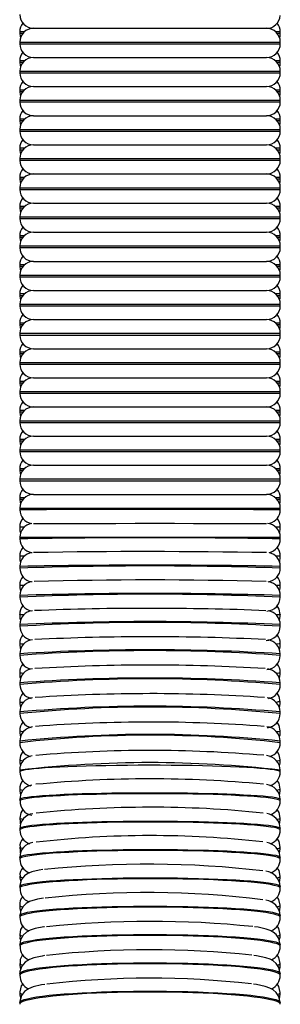
# Model space of a CAD drawing. Units: millimetres. Extents: x 0 to 630, y 0 to 891.
# Drawn here: x 119 to 134, y 587 to 645 of the extents above; entities that cross this region are included whole.
import ezdxf

# ---------------------------------------------------------------- set-up
doc = ezdxf.new("R2010")
doc.units = ezdxf.units.MM
doc.header["$LTSCALE"] = 3

msp = doc.modelspace()

# ---------------------------------------------------------------- linework, layer by layer
at = {"color": 7, "linetype": 'Continuous', "lineweight": 25}
for p, q in [((119.226, 643.808), (119.226, 643.708)), ((120.026, 644.011), (133.626, 644.011)), ((134.426, 643.708), (134.426, 643.808)), ((119.226, 643.211), (119.226, 643.111)), ((134.426, 643.111), (134.426, 643.211)), ((119.226, 642.108), (119.226, 642.008)), ((120.026, 642.311), (133.626, 642.311)), ((134.426, 642.008), (134.426, 642.108)), ((119.226, 641.511), (119.226, 641.411)), ((134.426, 641.411), (134.426, 641.511)), ((119.226, 640.408), (119.226, 640.308)), ((120.026, 640.611), (133.626, 640.611)), ((134.426, 640.308), (134.426, 640.408)), ((119.226, 639.811), (119.226, 639.711)), ((134.426, 639.711), (134.426, 639.811)), ((119.226, 638.708), (119.226, 638.608)), ((120.026, 638.911), (133.626, 638.911)), ((134.426, 638.608), (134.426, 638.708)), ((119.226, 638.111), (119.226, 638.011)), ((134.426, 638.011), (134.426, 638.111)), ((119.226, 637.008), (119.226, 636.908)), ((120.026, 637.211), (133.626, 637.211)), ((134.426, 636.908), (134.426, 637.008)), ((119.226, 636.411), (119.226, 636.311)), ((134.426, 636.311), (134.426, 636.411)), ((119.226, 635.308), (119.226, 635.208)), ((120.026, 635.511), (133.626, 635.511)), ((134.426, 635.208), (134.426, 635.308)), ((119.226, 634.711), (119.226, 634.611)), ((134.426, 634.611), (134.426, 634.711)), ((119.226, 633.608), (119.226, 633.508)), ((120.026, 633.811), (133.626, 633.811)), ((134.426, 633.508), (134.426, 633.608)), ((119.226, 633.011), (119.226, 632.911)), ((134.426, 632.911), (134.426, 633.011)), ((120.026, 632.111), (133.626, 632.111)), ((119.226, 631.908), (119.226, 631.808)), ((134.426, 631.808), (134.426, 631.908)), ((119.226, 631.311), (119.226, 631.211)), ((134.426, 631.211), (134.426, 631.311)), ((120.026, 630.411), (133.626, 630.411)), ((119.226, 630.208), (119.226, 630.108)), ((134.426, 630.108), (134.426, 630.208)), ((119.226, 629.611), (119.226, 629.511)), ((134.426, 629.511), (134.426, 629.611)), ((120.026, 628.711), (133.626, 628.711)), ((119.226, 628.508), (119.226, 628.408)), ((134.426, 628.408), (134.426, 628.508)), ((119.226, 627.911), (119.226, 627.811)), ((134.426, 627.811), (134.426, 627.911)), ((120.026, 627.011), (133.626, 627.011)), ((119.226, 626.808), (119.226, 626.708)), ((134.426, 626.708), (134.426, 626.808)), ((119.226, 626.211), (119.226, 626.111)), ((134.426, 626.111), (134.426, 626.211)), ((120.026, 625.311), (133.626, 625.311)), ((119.226, 625.108), (119.226, 625.008)), ((134.426, 625.008), (134.426, 625.108)), ((119.226, 624.511), (119.226, 624.411)), ((134.426, 624.411), (134.426, 624.511)), ((120.026, 623.611), (133.626, 623.611)), ((119.226, 623.408), (119.226, 623.308)), ((134.426, 623.308), (134.426, 623.408)), ((119.226, 622.811), (119.226, 622.711)), ((134.426, 622.711), (134.426, 622.811)), ((120.026, 621.911), (133.626, 621.911)), ((119.226, 621.708), (119.226, 621.608)), ((134.426, 621.608), (134.426, 621.708)), ((119.226, 621.111), (119.226, 621.011)), ((134.426, 621.011), (134.426, 621.111)), ((120.026, 620.211), (133.626, 620.211)), ((119.226, 620.008), (119.226, 619.908)), ((134.426, 619.908), (134.426, 620.008)), ((119.226, 619.411), (119.226, 619.311)), ((134.426, 619.311), (134.426, 619.411)), ((120.026, 618.511), (133.626, 618.511)), ((119.226, 618.308), (119.226, 618.208)), ((134.426, 618.208), (134.426, 618.308)), ((119.226, 617.711), (119.226, 617.611)), ((134.426, 617.611), (134.426, 617.711)), ((119.226, 616.608), (119.226, 616.508)), ((120.026, 616.811), (133.626, 616.811)), ((134.426, 616.508), (134.426, 616.608)), ((119.226, 616.011), (119.226, 615.911)), ((134.426, 615.911), (134.426, 616.011)), ((119.226, 614.908), (119.226, 614.804)), ((134.426, 614.807), (134.426, 614.907)), ((119.226, 614.311), (119.226, 614.209)), ((134.426, 614.211), (134.426, 614.318)), ((119.226, 613.208), (119.226, 613.106)), ((134.426, 613.111), (134.426, 613.208)), ((119.226, 612.611), (119.226, 612.505)), ((134.426, 612.52), (134.426, 612.617)), ((119.226, 611.507), (119.226, 611.408)), ((134.426, 611.415), (134.426, 611.511)), ((119.226, 610.907), (119.226, 610.799)), ((134.426, 610.818), (134.426, 610.911)), ((119.226, 609.805), (119.226, 609.7)), ((134.38, 609.442), (134.426, 609.708)), ((134.426, 609.709), (134.426, 609.808)), ((119.226, 609.209), (119.226, 609.109)), ((134.426, 609.112), (134.426, 609.211)), ((119.226, 608.105), (119.226, 607.998)), ((134.426, 608.011), (134.426, 608.122)), ((119.226, 607.509), (119.226, 607.407)), ((134.426, 607.413), (134.426, 607.512)), ((119.226, 606.398), (119.226, 606.309)), ((134.378, 606.059), (134.426, 606.309)), ((134.426, 606.312), (134.426, 606.41)), ((119.226, 605.799), (119.226, 605.712)), ((134.426, 605.714), (134.426, 605.82)), ((119.226, 604.71), (119.226, 604.604)), ((119.23, 604.611), (119.275, 604.35)), ((134.378, 604.359), (134.426, 604.61)), ((134.426, 604.611), (134.426, 604.718)), ((119.226, 604.114), (119.226, 604.014)), ((134.426, 604.014), (134.426, 604.114)), ((119.226, 603.003), (119.226, 602.907)), ((134.426, 602.924), (134.426, 603.014)), ((119.226, 602.415), (119.226, 602.312)), ((134.426, 602.315), (134.426, 602.417)), ((119.226, 601.311), (119.226, 601.214)), ((134.426, 601.213), (134.426, 601.316)), ((119.226, 600.717), (119.226, 600.61)), ((134.426, 600.616), (134.426, 600.716)), ((119.226, 599.615), (119.226, 599.515)), ((134.378, 599.243), (134.426, 599.515)), ((134.426, 599.516), (134.426, 599.617)), ((119.226, 599.019), (119.226, 598.917)), ((134.426, 598.919), (134.426, 599.021)), ((119.226, 597.917), (119.226, 597.816)), ((134.426, 597.822), (134.426, 597.917)), ((119.226, 597.321), (119.226, 597.22)), ((134.426, 597.223), (134.426, 597.323)), ((119.226, 596.22), (119.226, 596.12)), ((134.372, 595.875), (134.426, 596.12)), ((134.426, 596.126), (134.426, 596.222)), ((119.226, 595.624), (119.226, 595.519)), ((134.426, 595.531), (134.426, 595.643)), ((119.226, 594.522), (119.226, 594.424)), ((119.227, 594.424), (119.28, 594.174)), ((134.375, 594.161), (134.426, 594.424)), ((134.426, 594.424), (134.426, 594.524)), ((119.226, 593.928), (119.226, 593.828)), ((134.426, 593.83), (134.426, 593.942)), ((119.226, 592.827), (119.226, 592.728)), ((134.378, 592.452), (134.426, 592.728)), ((134.426, 592.732), (134.426, 592.833)), ((119.226, 592.232), (119.226, 592.133)), ((134.426, 592.134), (134.426, 592.243)), ((119.226, 591.132), (119.226, 591.033)), ((134.426, 591.034), (134.426, 591.139)), ((119.226, 590.526), (119.226, 590.438)), ((134.426, 590.44), (134.426, 590.538)), ((119.226, 589.438), (119.226, 589.339)), ((119.234, 589.34), (119.279, 589.089)), ((134.426, 589.339), (134.426, 589.439)), ((119.226, 588.844), (119.226, 588.745)), ((134.426, 588.745), (134.426, 588.849)), ((119.226, 587.74), (119.226, 587.637)), ((134.377, 587.374), (134.426, 587.645)), ((134.426, 587.645), (134.426, 587.749)), ((119.226, 587.138), (119.226, 587.051)), ((134.426, 587.051), (134.426, 587.152))]:
    msp.add_line(p, q, dxfattribs=at)
at = {"color": 1, "linetype": 'Continuous', "lineweight": 25}
for p, q in [((119.493, 643.808), (119.226, 643.808)), ((119.399, 643.708), (119.226, 643.708)), ((134.426, 643.808), (134.158, 643.808)), ((134.426, 643.708), (134.253, 643.708)), ((119.226, 643.211), (134.426, 643.211)), ((119.226, 643.111), (134.426, 643.111)), ((119.493, 642.108), (119.226, 642.108)), ((119.399, 642.008), (119.226, 642.008)), ((134.426, 642.108), (134.158, 642.108)), ((134.426, 642.008), (134.253, 642.008)), ((119.226, 641.511), (134.426, 641.511)), ((119.226, 641.411), (134.426, 641.411)), ((119.493, 640.408), (119.226, 640.408)), ((119.399, 640.308), (119.226, 640.308)), ((134.426, 640.408), (134.158, 640.408)), ((134.426, 640.308), (134.253, 640.308)), ((119.226, 639.811), (134.426, 639.811)), ((119.226, 639.711), (134.426, 639.711)), ((119.493, 638.708), (119.226, 638.708)), ((119.399, 638.608), (119.226, 638.608)), ((134.426, 638.708), (134.158, 638.708)), ((134.426, 638.608), (134.253, 638.608)), ((119.226, 638.111), (134.426, 638.111)), ((119.226, 638.011), (134.426, 638.011)), ((119.493, 637.008), (119.226, 637.008)), ((119.399, 636.908), (119.226, 636.908)), ((134.426, 637.008), (134.158, 637.008)), ((134.426, 636.908), (134.253, 636.908)), ((119.226, 636.411), (134.426, 636.411)), ((119.226, 636.311), (134.426, 636.311)), ((119.493, 635.308), (119.226, 635.308)), ((119.399, 635.208), (119.226, 635.208)), ((134.426, 635.308), (134.158, 635.308)), ((134.426, 635.208), (134.253, 635.208)), ((119.226, 634.711), (134.426, 634.711)), ((119.226, 634.611), (134.426, 634.611)), ((119.493, 633.608), (119.226, 633.608)), ((119.399, 633.508), (119.226, 633.508)), ((134.426, 633.608), (134.158, 633.608)), ((134.426, 633.508), (134.253, 633.508)), ((119.226, 633.011), (134.426, 633.011)), ((119.226, 632.911), (134.426, 632.911)), ((119.493, 631.908), (119.226, 631.908)), ((119.399, 631.808), (119.226, 631.808)), ((134.426, 631.908), (134.158, 631.908)), ((134.426, 631.808), (134.253, 631.808)), ((119.226, 631.311), (134.426, 631.311)), ((119.226, 631.211), (134.426, 631.211)), ((119.493, 630.208), (119.226, 630.208)), ((119.399, 630.108), (119.226, 630.108)), ((134.426, 630.208), (134.158, 630.208)), ((134.426, 630.108), (134.253, 630.108)), ((119.226, 629.611), (134.426, 629.611)), ((119.226, 629.511), (134.426, 629.511)), ((119.493, 628.508), (119.226, 628.508)), ((119.399, 628.408), (119.226, 628.408)), ((134.426, 628.508), (134.158, 628.508)), ((134.426, 628.408), (134.253, 628.408)), ((119.226, 627.911), (134.426, 627.911)), ((119.226, 627.811), (134.426, 627.811)), ((119.493, 626.808), (119.226, 626.808)), ((119.399, 626.708), (119.226, 626.708)), ((134.426, 626.808), (134.158, 626.808)), ((134.426, 626.708), (134.253, 626.708)), ((119.226, 626.211), (134.426, 626.211)), ((119.226, 626.111), (134.426, 626.111)), ((119.493, 625.108), (119.226, 625.108)), ((119.399, 625.008), (119.226, 625.008)), ((134.426, 625.108), (134.158, 625.108)), ((134.426, 625.008), (134.253, 625.008)), ((119.226, 624.511), (134.426, 624.511)), ((119.226, 624.411), (134.426, 624.411)), ((119.493, 623.408), (119.226, 623.408)), ((119.399, 623.308), (119.226, 623.308)), ((134.426, 623.408), (134.158, 623.408)), ((134.426, 623.308), (134.253, 623.308)), ((119.226, 622.811), (134.426, 622.811)), ((119.226, 622.711), (134.426, 622.711)), ((119.493, 621.708), (119.226, 621.708)), ((119.399, 621.608), (119.226, 621.608)), ((134.426, 621.708), (134.158, 621.708)), ((134.426, 621.608), (134.253, 621.608)), ((119.226, 621.111), (134.426, 621.111)), ((119.226, 621.011), (134.426, 621.011)), ((119.493, 620.008), (119.226, 620.008)), ((119.399, 619.908), (119.226, 619.908)), ((134.426, 620.008), (134.158, 620.008)), ((134.426, 619.908), (134.253, 619.908)), ((119.226, 619.411), (134.426, 619.411)), ((119.226, 619.311), (134.426, 619.311)), ((119.493, 618.308), (119.226, 618.308)), ((119.399, 618.208), (119.226, 618.208)), ((134.426, 618.308), (134.158, 618.308)), ((134.426, 618.208), (134.253, 618.208)), ((119.226, 617.711), (134.426, 617.711)), ((119.226, 617.611), (134.426, 617.611)), ((119.493, 616.608), (119.226, 616.608)), ((134.426, 616.608), (134.158, 616.608)), ((119.399, 616.508), (119.226, 616.508)), ((134.426, 616.508), (134.253, 616.508)), ((119.226, 616.011), (134.426, 616.011))]:
    msp.add_line(p, q, dxfattribs=at)
at = {"color": 7, "linetype": 'Continuous', "lineweight": 25, "flags": 128}
for points in [[(119.226, 643.708), (119.241, 643.552), (119.265, 643.46)], [(134.386, 643.46), (134.41, 643.552), (134.426, 643.708)], [(119.226, 642.008), (119.241, 641.852), (119.265, 641.76)], [(134.386, 641.76), (134.41, 641.852), (134.426, 642.008)], [(119.226, 640.308), (119.241, 640.152), (119.265, 640.06)], [(134.386, 640.06), (134.41, 640.152), (134.426, 640.308)], [(119.226, 638.608), (119.241, 638.452), (119.265, 638.36)], [(134.386, 638.36), (134.41, 638.452), (134.426, 638.608)], [(119.226, 636.908), (119.241, 636.752), (119.265, 636.66)], [(134.386, 636.66), (134.41, 636.752), (134.426, 636.908)], [(119.226, 635.208), (119.241, 635.052), (119.265, 634.96)], [(134.386, 634.96), (134.41, 635.052), (134.426, 635.208)], [(119.226, 633.508), (119.241, 633.352), (119.265, 633.26)], [(134.386, 633.26), (134.41, 633.352), (134.426, 633.508)], [(119.226, 631.808), (119.241, 631.652), (119.265, 631.56)], [(134.386, 631.56), (134.41, 631.652), (134.426, 631.808)], [(119.226, 630.108), (119.241, 629.952), (119.265, 629.86)], [(134.386, 629.86), (134.41, 629.952), (134.426, 630.108)], [(119.226, 628.408), (119.241, 628.252), (119.265, 628.16)], [(134.386, 628.16), (134.41, 628.252), (134.426, 628.408)], [(119.226, 626.708), (119.241, 626.552), (119.265, 626.46)], [(134.386, 626.46), (134.41, 626.552), (134.426, 626.708)], [(119.226, 625.008), (119.241, 624.852), (119.265, 624.76)], [(134.386, 624.76), (134.41, 624.852), (134.426, 625.008)], [(119.226, 623.308), (119.241, 623.152), (119.265, 623.06)], [(134.386, 623.06), (134.41, 623.152), (134.426, 623.308)], [(119.226, 621.608), (119.241, 621.452), (119.265, 621.36)], [(134.386, 621.36), (134.41, 621.452), (134.426, 621.608)], [(119.226, 619.908), (119.241, 619.752), (119.265, 619.66)], [(134.386, 619.66), (134.41, 619.752), (134.426, 619.908)], [(119.226, 618.208), (119.241, 618.052), (119.265, 617.96)], [(134.386, 617.96), (134.41, 618.052), (134.426, 618.208)], [(119.226, 616.508), (119.241, 616.352), (119.265, 616.26)], [(134.386, 616.26), (134.41, 616.352), (134.426, 616.508)], [(119.226, 614.908), (119.226, 614.908), (119.226, 614.908), (119.226, 614.908), (119.226, 614.908), (119.226, 614.908), (119.226, 614.91), (119.226, 614.911), (119.227, 614.913), (119.231, 614.915), (119.251, 614.918), (119.327, 614.922), (119.455, 614.925), (119.515, 614.926)], [(120.026, 615.111), (120.05, 615.112), (120.245, 615.114), (120.629, 615.116), (121.192, 615.117), (121.916, 615.119), (122.782, 615.12), (123.764, 615.121), (124.834, 615.121), (125.962, 615.122), (127.114, 615.122), (128.258, 615.122), (129.361, 615.121), (130.391, 615.12), (131.318, 615.119), (132.116, 615.118), (132.762, 615.116), (133.237, 615.115), (133.528, 615.113), (133.626, 615.111)], [(134.132, 614.926), (134.2, 614.925), (134.352, 614.921), (134.422, 614.914), (134.425, 614.912), (134.426, 614.91), (134.426, 614.909), (134.426, 614.908), (134.426, 614.908), (134.426, 614.908), (134.426, 614.908), (134.426, 614.908), (134.426, 614.908), (134.426, 614.908)], [(119.226, 614.311), (119.226, 614.311), (119.257, 614.312), (119.342, 614.313), (119.481, 614.314), (119.676, 614.315), (119.914, 614.316), (120.201, 614.317), (120.542, 614.318), (120.932, 614.319), (121.349, 614.319), (121.808, 614.32), (122.312, 614.321), (122.853, 614.321), (123.402, 614.322), (123.98, 614.322), (124.59, 614.323), (125.221, 614.323), (125.841, 614.323), (126.473, 614.323), (127.12, 614.323), (127.771, 614.323), (128.391, 614.323), (129.006, 614.323), (129.618, 614.322), (130.213, 614.322), (130.765, 614.321), (131.293, 614.321), (131.8, 614.32), (132.274, 614.32), (132.694, 614.319), (133.076, 614.318), (133.421, 614.317), (133.721, 614.316), (133.962, 614.315), (134.155, 614.314), (134.299, 614.313), (134.39, 614.312), (134.426, 614.311)], [(119.239, 614.806), (119.236, 614.681), (119.277, 614.56)], [(134.377, 614.558), (134.401, 614.61), (134.426, 614.808)], [(119.226, 613.208), (119.226, 613.208), (119.226, 613.208), (119.226, 613.208), (119.226, 613.208), (119.226, 613.209), (119.226, 613.209), (119.226, 613.21), (119.226, 613.211), (119.227, 613.213), (119.232, 613.214), (119.251, 613.216), (119.328, 613.218), (119.456, 613.218), (119.512, 613.218)], [(134.141, 613.218), (134.2, 613.218), (134.352, 613.217), (134.422, 613.214), (134.425, 613.212), (134.426, 613.21), (134.426, 613.209), (134.426, 613.208), (134.426, 613.208), (134.426, 613.208), (134.426, 613.208), (134.426, 613.208), (134.426, 613.208), (134.426, 613.208)], [(119.238, 613.105), (119.234, 612.991), (119.278, 612.858)], [(134.378, 612.862), (134.404, 612.922), (134.426, 613.108)], [(119.226, 611.508), (119.226, 611.508), (119.226, 611.508), (119.226, 611.508), (119.226, 611.508), (119.226, 611.509), (119.226, 611.509), (119.226, 611.51), (119.227, 611.512), (119.241, 611.513), (119.323, 611.511), (119.475, 611.508), (119.5, 611.507)], [(134.153, 611.507), (134.174, 611.507), (134.309, 611.511), (134.393, 611.513), (134.418, 611.513), (134.424, 611.512), (134.425, 611.511), (134.426, 611.51), (134.426, 611.509), (134.426, 611.509), (134.426, 611.508), (134.426, 611.508), (134.426, 611.508), (134.426, 611.508), (134.426, 611.508), (134.426, 611.508), (134.426, 611.508), (134.426, 611.508)], [(119.233, 611.407), (119.227, 611.36), (119.275, 611.166)], [(134.377, 611.171), (134.424, 611.352), (134.426, 611.408)], [(134.426, 609.808), (134.363, 610.118), (134.245, 610.315)], [(119.226, 609.808), (119.226, 609.808), (119.226, 609.808), (119.226, 609.808), (119.226, 609.809), (119.226, 609.809), (119.226, 609.809), (119.226, 609.809), (119.226, 609.81), (119.226, 609.81), (119.226, 609.811), (119.227, 609.811), (119.232, 609.811), (119.252, 609.81), (119.329, 609.804), (119.458, 609.798), (119.486, 609.797)], [(119.239, 609.706), (119.235, 609.583), (119.277, 609.461)], [(134.164, 609.797), (134.2, 609.798), (134.353, 609.806), (134.422, 609.812), (134.424, 609.812), (134.425, 609.811), (134.426, 609.81), (134.426, 609.809), (134.426, 609.809), (134.426, 609.808), (134.426, 609.808), (134.426, 609.808), (134.426, 609.808), (134.426, 609.808), (134.426, 609.808)], [(119.226, 608.109), (119.226, 608.109), (119.226, 608.109), (119.226, 608.109), (119.226, 608.109), (119.226, 608.109), (119.226, 608.109), (119.226, 608.109), (119.226, 608.11), (119.226, 608.11), (119.226, 608.11), (119.226, 608.111), (119.227, 608.111), (119.232, 608.11), (119.252, 608.107), (119.329, 608.098), (119.459, 608.088), (119.471, 608.088)], [(119.235, 608.01), (119.27, 607.745), (119.272, 607.74)], [(134.175, 608.087), (134.2, 608.089), (134.353, 608.101), (134.422, 608.111), (134.425, 608.111), (134.426, 608.11), (134.426, 608.11), (134.426, 608.109), (134.426, 608.109), (134.426, 608.109), (134.426, 608.109), (134.426, 608.109), (134.426, 608.109), (134.426, 608.109)], [(134.376, 607.77), (134.419, 607.908), (134.426, 608.009)], [(119.226, 606.409), (119.226, 606.409), (119.226, 606.409), (119.226, 606.409), (119.226, 606.409), (119.226, 606.41), (119.226, 606.41), (119.226, 606.41), (119.226, 606.41), (119.226, 606.411), (119.226, 606.411), (119.227, 606.411), (119.232, 606.409), (119.252, 606.404), (119.329, 606.392), (119.459, 606.379), (119.46, 606.379)], [(119.24, 606.309), (119.24, 606.157), (119.278, 606.058)], [(134.186, 606.378), (134.2, 606.379), (134.353, 606.396), (134.422, 606.41), (134.425, 606.411), (134.426, 606.411), (134.426, 606.41), (134.426, 606.41), (134.426, 606.409), (134.426, 606.409), (134.426, 606.409), (134.426, 606.409), (134.426, 606.409), (134.426, 606.409)], [(134.426, 604.71), (134.368, 605.011), (134.245, 605.219)], [(119.226, 604.71), (119.226, 604.71), (119.226, 604.71), (119.226, 604.71), (119.226, 604.71), (119.226, 604.711), (119.226, 604.711), (119.226, 604.711), (119.226, 604.712), (119.229, 604.709), (119.288, 604.693), (119.394, 604.677), (119.452, 604.671)], [(134.426, 603.011), (134.367, 603.314), (134.248, 603.515)], [(119.226, 603.011), (119.226, 603.011), (119.226, 603.011), (119.226, 603.011), (119.226, 603.012), (119.226, 603.012), (119.226, 603.012), (119.226, 603.013), (119.227, 603.012), (119.244, 603.002), (119.34, 602.978), (119.45, 602.963)], [(119.233, 602.91), (119.227, 602.869), (119.277, 602.669)], [(134.208, 602.963), (134.323, 602.981), (134.4, 602.999), (134.42, 603.008), (134.424, 603.011), (134.425, 603.013), (134.426, 603.013), (134.426, 603.012), (134.426, 603.011), (134.426, 603.011), (134.426, 603.011), (134.426, 603.011), (134.426, 603.011), (134.426, 603.011)], [(134.376, 602.672), (134.415, 602.78), (134.426, 602.911)], [(119.402, 601.814), (119.27, 601.579), (119.232, 601.31)], [(134.426, 601.313), (134.366, 601.619), (134.246, 601.82)], [(119.226, 601.313), (119.226, 601.313), (119.226, 601.313), (119.226, 601.313), (119.226, 601.313), (119.226, 601.313), (119.226, 601.314), (119.226, 601.314), (119.226, 601.314), (119.228, 601.311), (119.27, 601.291), (119.361, 601.269), (119.434, 601.257)], [(119.239, 601.211), (119.231, 601.118), (119.277, 600.972)], [(134.221, 601.257), (134.24, 601.26), (134.351, 601.282), (134.412, 601.303), (134.422, 601.31), (134.425, 601.313), (134.425, 601.314), (134.426, 601.314), (134.426, 601.314), (134.426, 601.314), (134.426, 601.313), (134.426, 601.313), (134.426, 601.313), (134.426, 601.313), (134.426, 601.313), (134.426, 601.313), (134.426, 601.313), (134.426, 601.313)], [(134.372, 600.966), (134.421, 601.131), (134.426, 601.213)], [(134.426, 600.617), (134.413, 600.638), (134.377, 600.66), (134.315, 600.682), (134.227, 600.704), (134.059, 600.734), (133.84, 600.764), (133.566, 600.794), (133.24, 600.822), (132.88, 600.848), (132.476, 600.873), (132.023, 600.896), (131.528, 600.917), (131.018, 600.936), (130.476, 600.952), (129.895, 600.967), (129.287, 600.979), (128.684, 600.988), (128.063, 600.994), (127.42, 600.998), (126.768, 600.999), (126.14, 600.998), (125.511, 600.994), (124.879, 600.987), (124.256, 600.977), (123.673, 600.965), (123.108, 600.95), (122.557, 600.933), (122.033, 600.914), (121.562, 600.893), (121.123, 600.87), (120.716, 600.844), (120.351, 600.817), (120.044, 600.789), (119.782, 600.76), (119.564, 600.73), (119.399, 600.698), (119.269, 600.658), (119.226, 600.617)], [(134.426, 599.615), (134.354, 599.95), (134.245, 600.118)], [(119.226, 599.615), (119.226, 599.615), (119.226, 599.615), (119.226, 599.615), (119.226, 599.615), (119.226, 599.615), (119.226, 599.615), (119.226, 599.616), (119.226, 599.616), (119.226, 599.616), (119.226, 599.615), (119.227, 599.613), (119.232, 599.608), (119.251, 599.596), (119.328, 599.571), (119.433, 599.549)], [(119.227, 599.514), (119.226, 599.506), (119.279, 599.263)], [(119.226, 599.019), (119.226, 599.023), (119.258, 599.054), (119.343, 599.086), (119.484, 599.118), (119.679, 599.149), (119.918, 599.178), (120.206, 599.207), (120.548, 599.234), (120.938, 599.261), (121.356, 599.284), (121.815, 599.306), (122.32, 599.327), (122.861, 599.345), (123.411, 599.361), (123.989, 599.374), (124.6, 599.385), (125.231, 599.393), (125.851, 599.398), (126.483, 599.401), (127.13, 599.401), (127.781, 599.398), (128.401, 599.393), (129.015, 599.385), (129.627, 599.374), (130.222, 599.361), (130.773, 599.346), (131.301, 599.328), (131.807, 599.308), (132.281, 599.285), (132.7, 599.261), (133.082, 599.236), (133.426, 599.208), (133.725, 599.179), (133.965, 599.15), (134.157, 599.12), (134.301, 599.088), (134.391, 599.055), (134.426, 599.019)], [(134.226, 599.551), (134.352, 599.579), (134.422, 599.61), (134.423, 599.612), (134.425, 599.616), (134.426, 599.616), (134.426, 599.615), (134.426, 599.615), (134.426, 599.615), (134.426, 599.615), (134.426, 599.615), (134.426, 599.615), (134.426, 599.615), (134.426, 599.615)], [(134.426, 598.919), (134.414, 598.942), (134.379, 598.966), (134.32, 598.989), (134.237, 599.013), (134.073, 599.047), (133.857, 599.08), (133.586, 599.113), (133.263, 599.144), (132.907, 599.173), (132.506, 599.2), (132.055, 599.226), (131.563, 599.25), (131.055, 599.271), (130.514, 599.289), (129.935, 599.306), (129.329, 599.319), (128.727, 599.329), (128.107, 599.337), (127.464, 599.341), (126.813, 599.343), (126.184, 599.341), (125.555, 599.337), (124.922, 599.329), (124.298, 599.318), (123.713, 599.305), (123.146, 599.29), (122.594, 599.271), (122.068, 599.249), (121.594, 599.226), (121.153, 599.201), (120.743, 599.173), (120.374, 599.143), (120.064, 599.112), (119.798, 599.08), (119.577, 599.046), (119.408, 599.011), (119.329, 598.989), (119.272, 598.966), (119.237, 598.942), (119.226, 598.919)], [(119.405, 598.415), (119.286, 598.226), (119.227, 597.917)], [(134.426, 597.917), (134.354, 598.253), (134.245, 598.421)], [(119.226, 597.917), (119.226, 597.917), (119.226, 597.917), (119.226, 597.917), (119.226, 597.918), (119.226, 597.918), (119.226, 597.918), (119.226, 597.918), (119.227, 597.916), (119.23, 597.911), (119.243, 597.9), (119.323, 597.868), (119.426, 597.844)], [(119.226, 597.321), (119.226, 597.327), (119.261, 597.362), (119.348, 597.397), (119.49, 597.432), (119.688, 597.467), (119.928, 597.499), (120.218, 597.531), (120.562, 597.561), (120.954, 597.59), (121.373, 597.617), (121.834, 597.641), (122.34, 597.663), (122.882, 597.684), (123.433, 597.701), (124.012, 597.715), (124.623, 597.727), (125.255, 597.736), (125.876, 597.742), (126.507, 597.745), (127.155, 597.745), (127.805, 597.742), (128.425, 597.736), (129.039, 597.727), (129.65, 597.715), (130.244, 597.7), (130.794, 597.683), (131.321, 597.663), (131.826, 597.64), (132.298, 597.615), (132.716, 597.589), (133.096, 597.561), (133.439, 597.53), (133.735, 597.498), (133.974, 597.465), (134.164, 597.432), (134.306, 597.396), (134.393, 597.36), (134.426, 597.321)], [(134.426, 597.222), (134.414, 597.247), (134.38, 597.272), (134.323, 597.298), (134.242, 597.323), (134.08, 597.36), (133.865, 597.397), (133.596, 597.433), (133.275, 597.467), (132.92, 597.499), (132.521, 597.529), (132.072, 597.558), (131.581, 597.584), (131.074, 597.607), (130.534, 597.627), (129.956, 597.645), (129.35, 597.66), (128.748, 597.671), (128.129, 597.679), (127.487, 597.685), (126.835, 597.686), (126.206, 597.685), (125.577, 597.68), (124.943, 597.672), (124.319, 597.66), (123.734, 597.646), (123.166, 597.629), (122.612, 597.608), (122.085, 597.585), (121.61, 597.56), (121.167, 597.532), (120.756, 597.501), (120.386, 597.468), (120.074, 597.435), (119.807, 597.4), (119.584, 597.363), (119.413, 597.324), (119.332, 597.299), (119.273, 597.274), (119.237, 597.248), (119.226, 597.222)], [(119.241, 597.818), (119.254, 597.602), (119.275, 597.558)], [(134.232, 597.845), (134.286, 597.857), (134.364, 597.879), (134.41, 597.901), (134.422, 597.911), (134.423, 597.914), (134.425, 597.918), (134.426, 597.918), (134.426, 597.918), (134.426, 597.918), (134.426, 597.917), (134.426, 597.917), (134.426, 597.917), (134.426, 597.917), (134.426, 597.917), (134.426, 597.917)], [(134.378, 597.545), (134.382, 597.554), (134.426, 597.817)], [(134.426, 596.22), (134.353, 596.559), (134.245, 596.724)], [(119.226, 596.22), (119.226, 596.22), (119.226, 596.22), (119.226, 596.22), (119.226, 596.22), (119.226, 596.221), (119.226, 596.221), (119.226, 596.221), (119.226, 596.221), (119.226, 596.221), (119.226, 596.22), (119.227, 596.218), (119.23, 596.212), (119.245, 596.199), (119.288, 596.177), (119.356, 596.154), (119.419, 596.139)], [(119.226, 595.625), (119.226, 595.631), (119.26, 595.669), (119.347, 595.708), (119.49, 595.746), (119.687, 595.784), (119.928, 595.82), (120.218, 595.854), (120.561, 595.888), (120.953, 595.92), (121.373, 595.948), (121.833, 595.975), (122.339, 596), (122.881, 596.022), (123.432, 596.04), (124.011, 596.056), (124.622, 596.069), (125.254, 596.079), (125.875, 596.086), (126.506, 596.089), (127.154, 596.089), (127.804, 596.085), (128.424, 596.079), (129.038, 596.069), (129.649, 596.056), (130.243, 596.04), (130.793, 596.021), (131.32, 595.999), (131.825, 595.975), (132.298, 595.947), (132.715, 595.918), (133.095, 595.887), (133.438, 595.854), (133.735, 595.818), (133.973, 595.783), (134.164, 595.746), (134.305, 595.707), (134.393, 595.667), (134.426, 595.625)], [(134.426, 595.525), (134.414, 595.552), (134.38, 595.58), (134.322, 595.608), (134.242, 595.635), (134.079, 595.676), (133.864, 595.716), (133.595, 595.755), (133.273, 595.793), (132.918, 595.827), (132.518, 595.86), (132.069, 595.891), (131.578, 595.92), (131.071, 595.944), (130.531, 595.966), (129.953, 595.986), (129.347, 596.002), (128.745, 596.014), (128.126, 596.023), (127.483, 596.029), (126.832, 596.031), (126.203, 596.029), (125.574, 596.024), (124.94, 596.015), (124.316, 596.002), (123.731, 595.987), (123.163, 595.968), (122.609, 595.946), (122.083, 595.92), (121.608, 595.893), (121.165, 595.862), (120.754, 595.829), (120.384, 595.793), (120.073, 595.757), (119.806, 595.719), (119.583, 595.678), (119.412, 595.636), (119.331, 595.609), (119.273, 595.581), (119.237, 595.553), (119.226, 595.525)], [(119.242, 596.121), (119.254, 595.905), (119.276, 595.858)], [(134.238, 596.14), (134.352, 596.172), (134.421, 596.212), (134.425, 596.22), (134.426, 596.221), (134.426, 596.221), (134.426, 596.221), (134.426, 596.22), (134.426, 596.22), (134.426, 596.22), (134.426, 596.22), (134.426, 596.22), (134.426, 596.22)], [(120.564, 594.91), (120.366, 594.883), (119.928, 594.783), (119.693, 594.686), (119.496, 594.544), (119.317, 594.308), (119.227, 593.982), (119.235, 593.937)], [(134.426, 594.524), (134.352, 594.866), (134.251, 595.02)], [(119.226, 594.524), (119.226, 594.524), (119.226, 594.524), (119.226, 594.524), (119.226, 594.524), (119.226, 594.524), (119.226, 594.524), (119.226, 594.525), (119.226, 594.525), (119.226, 594.524), (119.226, 594.521), (119.229, 594.516), (119.241, 594.503), (119.301, 594.469), (119.409, 594.435), (119.412, 594.434)], [(119.226, 593.928), (119.226, 593.935), (119.26, 593.977), (119.347, 594.018), (119.489, 594.06), (119.686, 594.102), (119.927, 594.141), (120.216, 594.178), (120.56, 594.215), (120.952, 594.249), (121.371, 594.281), (121.831, 594.31), (122.337, 594.337), (122.879, 594.361), (123.43, 594.381), (124.008, 594.398), (124.62, 594.412), (125.251, 594.423), (125.872, 594.43), (126.504, 594.434), (127.151, 594.434), (127.801, 594.43), (128.422, 594.423), (129.035, 594.412), (129.646, 594.398), (130.241, 594.38), (130.791, 594.36), (131.318, 594.336), (131.823, 594.309), (132.296, 594.28), (132.714, 594.248), (133.094, 594.214), (133.437, 594.178), (133.734, 594.139), (133.972, 594.1), (134.163, 594.06), (134.305, 594.018), (134.393, 593.975), (134.426, 593.928)], [(134.426, 593.829), (134.414, 593.859), (134.38, 593.889), (134.322, 593.919), (134.241, 593.948), (134.077, 593.992), (133.863, 594.035), (133.593, 594.078), (133.271, 594.118), (132.916, 594.156), (132.516, 594.191), (132.067, 594.225), (131.575, 594.256), (131.068, 594.282), (130.528, 594.306), (129.949, 594.327), (129.344, 594.345), (128.742, 594.358), (128.122, 594.367), (127.48, 594.373), (126.828, 594.376), (126.199, 594.374), (125.57, 594.368), (124.937, 594.358), (124.312, 594.345), (123.727, 594.328), (123.16, 594.308), (122.606, 594.283), (122.08, 594.256), (121.605, 594.226), (121.163, 594.193), (120.752, 594.157), (120.383, 594.119), (120.071, 594.079), (119.804, 594.038), (119.582, 593.994), (119.412, 593.949), (119.331, 593.919), (119.273, 593.889), (119.237, 593.859), (119.226, 593.829)], [(134.243, 594.436), (134.327, 594.461), (134.39, 594.488), (134.421, 594.514), (134.424, 594.52), (134.425, 594.524), (134.426, 594.525), (134.426, 594.524), (134.426, 594.524), (134.426, 594.524), (134.426, 594.524), (134.426, 594.524), (134.426, 594.524), (134.426, 594.524), (134.426, 594.524)], [(120.606, 593.236), (120.253, 593.179), (119.803, 593.048), (119.604, 592.939), (119.416, 592.766), (119.263, 592.48), (119.241, 592.226)], [(134.426, 592.828), (134.35, 593.174), (134.248, 593.329)], [(119.226, 592.828), (119.226, 592.828), (119.226, 592.828), (119.226, 592.828), (119.226, 592.828), (119.226, 592.828), (119.226, 592.829), (119.226, 592.828), (119.226, 592.825), (119.238, 592.807), (119.301, 592.768), (119.399, 592.734)], [(119.226, 592.233), (119.226, 592.24), (119.26, 592.285), (119.346, 592.33), (119.489, 592.375), (119.686, 592.42), (119.925, 592.462), (120.215, 592.503), (120.558, 592.542), (120.95, 592.58), (121.369, 592.613), (121.829, 592.645), (122.334, 592.674), (122.877, 592.7), (123.428, 592.722), (124.006, 592.741), (124.617, 592.756), (125.249, 592.768), (125.869, 592.775), (126.501, 592.779), (127.148, 592.779), (127.798, 592.775), (128.419, 592.767), (129.032, 592.756), (129.644, 592.741), (130.239, 592.721), (130.789, 592.699), (131.315, 592.674), (131.821, 592.645), (132.294, 592.613), (132.712, 592.579), (133.092, 592.542), (133.435, 592.503), (133.733, 592.461), (133.971, 592.419), (134.162, 592.376), (134.304, 592.33), (134.393, 592.284), (134.426, 592.233)], [(134.426, 592.133), (134.414, 592.165), (134.38, 592.198), (134.322, 592.23), (134.24, 592.262), (134.076, 592.309), (133.861, 592.355), (133.591, 592.401), (133.269, 592.445), (132.914, 592.485), (132.514, 592.523), (132.064, 592.559), (131.572, 592.592), (131.065, 592.621), (130.524, 592.647), (129.946, 592.669), (129.34, 592.688), (128.738, 592.702), (128.118, 592.712), (127.476, 592.719), (126.824, 592.721), (126.195, 592.719), (125.567, 592.713), (124.933, 592.702), (124.309, 592.688), (123.724, 592.67), (123.157, 592.648), (122.603, 592.622), (122.077, 592.592), (121.602, 592.56), (121.16, 592.525), (120.75, 592.486), (120.38, 592.445), (120.069, 592.402), (119.803, 592.358), (119.581, 592.311), (119.411, 592.262), (119.33, 592.23), (119.273, 592.198), (119.237, 592.166), (119.226, 592.133)], [(119.238, 592.722), (119.229, 592.648), (119.275, 592.502)], [(134.248, 592.734), (134.311, 592.752), (134.407, 592.801), (134.421, 592.817), (134.425, 592.824), (134.425, 592.827), (134.426, 592.829), (134.426, 592.829), (134.426, 592.828), (134.426, 592.828), (134.426, 592.828), (134.426, 592.828), (134.426, 592.828), (134.426, 592.828)], [(119.401, 591.633), (119.272, 591.409), (119.238, 591.127)], [(120.667, 591.57), (120.627, 591.565), (120.135, 591.469), (119.84, 591.375), (119.618, 591.258), (119.43, 591.09), (119.271, 590.811), (119.24, 590.536)], [(134.426, 590.538), (134.348, 590.891), (134.192, 591.123), (134.018, 591.268), (133.838, 591.364), (133.606, 591.445), (133.133, 591.547), (132.923, 591.576)], [(134.426, 591.133), (134.348, 591.484), (134.253, 591.627)], [(119.226, 591.133), (119.226, 591.133), (119.226, 591.133), (119.226, 591.133), (119.226, 591.133), (119.226, 591.133), (119.226, 591.133), (119.226, 591.133), (119.226, 591.132), (119.229, 591.122), (119.284, 591.076), (119.387, 591.033), (119.396, 591.03)], [(119.226, 590.538), (119.226, 590.545), (119.26, 590.593), (119.346, 590.642), (119.488, 590.691), (119.684, 590.739), (119.924, 590.784), (120.213, 590.828), (120.556, 590.87), (120.948, 590.911), (121.367, 590.947), (121.826, 590.981), (122.332, 591.012), (122.874, 591.04), (123.425, 591.064), (124.003, 591.084), (124.614, 591.1), (125.246, 591.113), (125.866, 591.121), (126.498, 591.125), (127.145, 591.125), (127.795, 591.121), (128.416, 591.113), (129.03, 591.101), (129.641, 591.084), (130.236, 591.063), (130.786, 591.04), (131.313, 591.012), (131.819, 590.981), (132.292, 590.946), (132.71, 590.91), (133.09, 590.871), (133.434, 590.828), (133.731, 590.783), (133.97, 590.738), (134.161, 590.692), (134.304, 590.643), (134.392, 590.593), (134.426, 590.538)], [(134.426, 590.438), (134.414, 590.473), (134.379, 590.507), (134.321, 590.542), (134.239, 590.577), (134.075, 590.627), (133.86, 590.676), (133.589, 590.725), (133.267, 590.772), (132.911, 590.815), (132.511, 590.856), (132.061, 590.894), (131.569, 590.93), (131.061, 590.96), (130.521, 590.988), (129.942, 591.012), (129.336, 591.032), (128.734, 591.047), (128.114, 591.058), (127.472, 591.065), (126.82, 591.067), (126.191, 591.065), (125.563, 591.058), (124.929, 591.047), (124.305, 591.032), (123.72, 591.012), (123.153, 590.989), (122.6, 590.961), (122.074, 590.929), (121.599, 590.895), (121.158, 590.857), (120.747, 590.816), (120.378, 590.771), (120.067, 590.726), (119.801, 590.678), (119.58, 590.628), (119.41, 590.576), (119.33, 590.542), (119.272, 590.508), (119.237, 590.473), (119.226, 590.438)], [(119.243, 591.028), (119.236, 590.903), (119.271, 590.808)], [(134.254, 591.03), (134.271, 591.035), (134.355, 591.069), (134.406, 591.103), (134.421, 591.12), (134.425, 591.128), (134.425, 591.132), (134.426, 591.133), (134.426, 591.133), (134.426, 591.133), (134.426, 591.133), (134.426, 591.133), (134.426, 591.133), (134.426, 591.133), (134.426, 591.133)], [(134.37, 590.789), (134.423, 590.971), (134.426, 591.033)], [(120.666, 589.89), (120.525, 589.869), (120.042, 589.76), (119.793, 589.668), (119.533, 589.502), (119.349, 589.285), (119.233, 588.959), (119.248, 588.776)], [(119.394, 589.937), (119.258, 589.671), (119.244, 589.438)], [(134.426, 588.844), (134.348, 589.197), (134.19, 589.433), (134.013, 589.581), (133.826, 589.682), (133.576, 589.77), (133.045, 589.883), (132.883, 589.906)], [(134.426, 589.438), (134.348, 589.792), (134.251, 589.936)], [(119.226, 588.844), (119.226, 588.851), (119.259, 588.903), (119.345, 588.955), (119.487, 589.007), (119.683, 589.059), (119.923, 589.107), (120.212, 589.154), (120.554, 589.199), (120.946, 589.242), (121.364, 589.281), (121.824, 589.317), (122.329, 589.351), (122.871, 589.381), (123.422, 589.406), (124, 589.428), (124.611, 589.445), (125.242, 589.459), (125.863, 589.468), (126.494, 589.472), (127.142, 589.472), (127.792, 589.468), (128.413, 589.459), (129.026, 589.446), (129.638, 589.428), (130.233, 589.406), (130.783, 589.381), (131.31, 589.351), (131.816, 589.318), (132.289, 589.281), (132.708, 589.242), (133.088, 589.2), (133.432, 589.155), (133.73, 589.107), (133.969, 589.058), (134.16, 589.008), (134.303, 588.956), (134.392, 588.903), (134.426, 588.844)], [(119.226, 589.438), (119.226, 589.438), (119.226, 589.438), (119.226, 589.438), (119.226, 589.439), (119.226, 589.439), (119.226, 589.439), (119.226, 589.439), (119.226, 589.437), (119.23, 589.426), (119.289, 589.373), (119.388, 589.331)], [(134.426, 588.744), (134.414, 588.781), (134.379, 588.818), (134.321, 588.855), (134.238, 588.892), (134.074, 588.945), (133.858, 588.998), (133.587, 589.05), (133.265, 589.1), (132.909, 589.146), (132.508, 589.189), (132.058, 589.23), (131.566, 589.268), (131.058, 589.301), (130.517, 589.33), (129.938, 589.355), (129.332, 589.377), (128.73, 589.393), (128.11, 589.404), (127.468, 589.412), (126.816, 589.414), (126.187, 589.412), (125.558, 589.405), (124.925, 589.393), (124.301, 589.376), (123.716, 589.355), (123.149, 589.33), (122.596, 589.301), (122.07, 589.267), (121.596, 589.23), (121.155, 589.19), (120.745, 589.146), (120.376, 589.098), (120.066, 589.05), (119.8, 588.999), (119.578, 588.946), (119.409, 588.89), (119.329, 588.854), (119.272, 588.818), (119.237, 588.781), (119.226, 588.744)], [(134.26, 589.33), (134.323, 589.354), (134.386, 589.388), (134.417, 589.417), (134.423, 589.43), (134.425, 589.435), (134.425, 589.438), (134.426, 589.439), (134.426, 589.439), (134.426, 589.439), (134.426, 589.439), (134.426, 589.438), (134.426, 589.438), (134.426, 589.438), (134.426, 589.438), (134.426, 589.438)], [(134.372, 589.091), (134.416, 589.214), (134.426, 589.339)], [(119.4, 588.241), (119.317, 588.129), (119.227, 587.787), (119.234, 587.746)], [(120.683, 588.215), (120.492, 588.185), (120.006, 588.065), (119.746, 587.957), (119.51, 587.791), (119.328, 587.556), (119.228, 587.219), (119.238, 587.153)], [(134.426, 587.15), (134.349, 587.504), (134.189, 587.743), (134.01, 587.895), (133.815, 588), (133.546, 588.095), (133.031, 588.209), (132.856, 588.234)], [(134.426, 587.745), (134.349, 588.098), (134.253, 588.241)], [(119.226, 587.15), (119.226, 587.158), (119.259, 587.213), (119.345, 587.268), (119.486, 587.324), (119.682, 587.379), (119.921, 587.43), (120.21, 587.48), (120.552, 587.528), (120.944, 587.575), (121.362, 587.616), (121.821, 587.655), (122.326, 587.69), (122.868, 587.722), (123.419, 587.749), (123.997, 587.772), (124.607, 587.791), (125.239, 587.805), (125.859, 587.815), (126.491, 587.82), (127.138, 587.82), (127.789, 587.815), (128.409, 587.806), (129.023, 587.792), (129.634, 587.773), (130.23, 587.749), (130.78, 587.722), (131.307, 587.691), (131.814, 587.656), (132.287, 587.616), (132.706, 587.575), (133.086, 587.53), (133.43, 587.482), (133.728, 587.431), (133.968, 587.379), (134.16, 587.326), (134.303, 587.27), (134.392, 587.213), (134.426, 587.15)], [(134.426, 587.051), (134.414, 587.09), (134.379, 587.129), (134.32, 587.169), (134.237, 587.208), (134.073, 587.265), (133.857, 587.321), (133.585, 587.376), (133.263, 587.429), (132.906, 587.477), (132.505, 587.523), (132.055, 587.567), (131.562, 587.607), (131.054, 587.641), (130.513, 587.672), (129.934, 587.699), (129.328, 587.722), (128.726, 587.739), (128.106, 587.752), (127.463, 587.759), (126.812, 587.762), (126.183, 587.759), (125.554, 587.752), (124.921, 587.739), (124.297, 587.721), (123.712, 587.699), (123.145, 587.673), (122.593, 587.641), (122.067, 587.605), (121.593, 587.566), (121.152, 587.524), (120.742, 587.477), (120.374, 587.426), (120.063, 587.375), (119.798, 587.321), (119.577, 587.264), (119.408, 587.205), (119.329, 587.167), (119.272, 587.129), (119.237, 587.09), (119.226, 587.051)], [(119.226, 587.745), (119.226, 587.745), (119.226, 587.745), (119.226, 587.745), (119.226, 587.745), (119.226, 587.745), (119.226, 587.745), (119.226, 587.744), (119.227, 587.738), (119.246, 587.708), (119.287, 587.676), (119.351, 587.643), (119.385, 587.63)], [(119.231, 587.637), (119.226, 587.609), (119.282, 587.399)], [(134.265, 587.63), (134.356, 587.671), (134.411, 587.714), (134.422, 587.732), (134.425, 587.74), (134.425, 587.744), (134.426, 587.745), (134.426, 587.745), (134.426, 587.745), (134.426, 587.745), (134.426, 587.745), (134.426, 587.745), (134.426, 587.745), (134.426, 587.745), (134.426, 587.745), (134.426, 587.745)]]:
    msp.add_lwpolyline(points, dxfattribs=at)
at = {"color": 7, "linetype": 'Continuous', "lineweight": 25}
for centre, radius, start, end in [((120.026, 644.811), 0.8, 180, 270), ((133.626, 644.811), 0.8, 270, 356.0021), ((120.026, 643.808), 0.8, 141.17196, 180), ((133.626, 643.808), 0.8, 0, 38.82804), ((120.026, 643.211), 0.8, 90, 180), ((133.626, 643.211), 0.8, 0, 90), ((120.026, 643.111), 0.8, 180, 270), ((133.626, 643.111), 0.8, 270, 0), ((120.026, 642.108), 0.8, 141.17196, 180), ((133.626, 642.108), 0.8, 0, 38.82804), ((120.026, 641.511), 0.8, 90, 180), ((133.626, 641.511), 0.8, 0, 90), ((120.026, 641.411), 0.8, 180, 270), ((133.626, 641.411), 0.8, 270, 0), ((120.026, 640.408), 0.8, 141.17196, 180), ((133.626, 640.408), 0.8, 0, 38.82804), ((120.026, 639.811), 0.8, 90, 180), ((133.626, 639.811), 0.8, 0, 90), ((120.026, 639.711), 0.8, 180, 270), ((133.626, 639.711), 0.8, 270, 0), ((120.026, 638.708), 0.8, 141.17196, 180), ((133.626, 638.708), 0.8, 0, 38.82804), ((120.026, 638.111), 0.8, 90, 180), ((133.626, 638.111), 0.8, 0, 90), ((120.026, 638.011), 0.8, 180, 270), ((133.626, 638.011), 0.8, 270, 0), ((120.026, 637.008), 0.8, 141.17196, 180), ((133.626, 637.008), 0.8, 0, 38.82804), ((120.026, 636.411), 0.8, 90, 180), ((133.626, 636.411), 0.8, 0, 90), ((120.026, 636.311), 0.8, 180, 270), ((133.626, 636.311), 0.8, 270, 0), ((120.026, 635.308), 0.8, 141.17196, 180), ((133.626, 635.308), 0.8, 0, 38.82804), ((120.026, 634.711), 0.8, 90, 180), ((133.626, 634.711), 0.8, 0, 90), ((120.026, 634.611), 0.8, 180, 270), ((133.626, 634.611), 0.8, 270, 0), ((120.026, 633.608), 0.8, 141.17196, 180), ((133.626, 633.608), 0.8, 0, 38.82804), ((120.026, 633.011), 0.8, 90, 180), ((133.626, 633.011), 0.8, 0, 90), ((120.026, 632.911), 0.8, 180, 270), ((133.626, 632.911), 0.8, 270, 0), ((120.026, 631.908), 0.8, 141.17196, 180), ((120.026, 631.311), 0.8, 90, 180), ((133.626, 631.311), 0.8, 0, 90), ((133.626, 631.908), 0.8, 0, 38.82804), ((120.026, 631.211), 0.8, 180, 270), ((133.626, 631.211), 0.8, 270, 0), ((120.026, 630.208), 0.8, 141.17196, 180), ((120.026, 629.611), 0.8, 90, 180), ((133.626, 629.611), 0.8, 0, 90), ((133.626, 630.208), 0.8, 0, 38.82804), ((120.026, 629.511), 0.8, 180, 270), ((133.626, 629.511), 0.8, 270, 0), ((120.026, 628.508), 0.8, 141.17196, 180), ((120.026, 627.911), 0.8, 90, 180), ((133.626, 627.911), 0.8, 0, 90), ((133.626, 628.508), 0.8, 0, 38.82804), ((120.026, 627.811), 0.8, 180, 270), ((133.626, 627.811), 0.8, 270, 0), ((120.026, 626.808), 0.8, 141.17196, 180), ((120.026, 626.211), 0.8, 90, 180), ((133.626, 626.211), 0.8, 0, 90), ((133.626, 626.808), 0.8, 0, 38.82804), ((120.026, 626.111), 0.8, 180, 270), ((133.626, 626.111), 0.8, 270, 0), ((120.026, 625.108), 0.8, 141.17196, 180), ((120.026, 624.511), 0.8, 90, 180), ((133.626, 624.511), 0.8, 0, 90), ((133.626, 625.108), 0.8, 0, 38.82804), ((120.026, 624.411), 0.8, 180, 270), ((133.626, 624.411), 0.8, 270, 0), ((120.026, 623.408), 0.8, 141.17196, 180), ((120.026, 622.811), 0.8, 90, 180), ((133.626, 622.811), 0.8, 0, 90), ((133.626, 623.408), 0.8, 0, 38.82804), ((120.026, 622.711), 0.8, 180, 270), ((133.626, 622.711), 0.8, 270, 0), ((120.026, 621.708), 0.8, 141.17196, 180), ((120.026, 621.111), 0.8, 90, 180), ((133.626, 621.111), 0.8, 0, 90), ((133.626, 621.708), 0.8, 0, 38.82804), ((120.026, 621.011), 0.8, 180, 270), ((133.626, 621.011), 0.8, 270, 0), ((120.026, 620.008), 0.8, 141.17196, 180), ((120.026, 619.411), 0.8, 90, 180), ((133.626, 619.411), 0.8, 0, 90), ((133.626, 620.008), 0.8, 0, 38.82804), ((120.026, 619.311), 0.8, 180, 270), ((133.626, 619.311), 0.8, 270, 0), ((120.026, 618.308), 0.8, 141.17196, 180), ((120.026, 617.711), 0.8, 90, 180), ((133.626, 617.711), 0.8, 0, 90), ((133.626, 618.308), 0.8, 0, 38.82804), ((120.026, 617.611), 0.8, 180, 270), ((133.626, 617.611), 0.8, 270, 0), ((120.026, 616.608), 0.8, 141.17196, 180), ((120.026, 616.011), 0.8, 90, 180), ((133.626, 616.011), 0.8, 0, 90), ((133.626, 616.608), 0.8, 0, 38.82804), ((120.015, 615.889), 0.777, 178.4027, 263.03891), ((133.64, 615.903), 0.786, 282.38708, 0.62402), ((120.026, 614.908), 0.8, 140.93314, 180.0235), ((120.001, 614.345), 0.763, 95.48323, 182.72458), ((133.625, 614.311), 0.801, 0.0424, 86.7623), ((133.626, 614.908), 0.8, 0.03929, 39.12722), ((126.826, 193.05), 421.23, 88.96619, 91.03381), ((120.018, 614.192), 0.781, 178.5602, 262.10212), ((133.624, 614.212), 0.802, 280.98266, 359.9404), ((133.728, 613.244), 0.698, 357.06604, 42.71131), ((119.825, 613.282), 0.591, 134.10172, 187.18912), ((120.019, 612.631), 0.781, 95.63226, 181.35381), ((126.788, 216.271), 397.2, 89.01418, 90.97377), ((133.631, 612.616), 0.795, 359.62966, 78.65047), ((126.826, 191.883), 420.796, 88.96512, 91.03488), ((126.826, 375.029), 237.604, 88.16703, 91.83297), ((119.841, 611.579), 0.607, 135.19247, 186.71345), ((120.022, 612.494), 0.785, 178.99191, 261.37911), ((133.62, 612.513), 0.806, 276.7283, 359.86054), ((133.73, 611.543), 0.697, 357.12273, 42.45143), ((120.018, 610.933), 0.782, 94.74015, 181.83301), ((126.785, 377.824), 233.993, 88.32843, 91.64718), ((133.619, 610.908), 0.807, 0.20385, 80.05188), ((126.826, 373.666), 237.366, 88.16519, 91.83481), ((126.826, 445.986), 165.001, 87.36, 92.64), ((119.874, 609.867), 0.644, 136.24607, 185.507), ((120.026, 610.793), 0.788, 178.72957, 260.6368), ((133.598, 610.826), 0.828, 273.48827, 358.97158), ((120.012, 609.243), 0.774, 93.83157, 182.46893), ((126.8, 441.189), 168.971, 87.69686, 92.27953), ((133.606, 609.201), 0.819, 0.71187, 81.5033), ((126.826, 444.046), 165.34, 87.36542, 92.63458), ((126.826, 482.699), 126.641, 86.5595, 93.4405), ((119.837, 608.182), 0.603, 134.96068, 187.00135), ((120.031, 609.096), 0.793, 178.8391, 259.02049), ((133.582, 609.132), 0.844, 271.17293, 358.57916), ((133.724, 608.145), 0.702, 357.05239, 42.05787), ((120.014, 607.546), 0.777, 93.49509, 182.6463), ((126.814, 474.676), 133.827, 87.10965, 92.87581), ((133.592, 607.495), 0.833, 1.19435, 82.72557), ((126.826, 480.84), 126.9, 86.56652, 93.43348), ((126.826, 504.914), 102.779, 85.7594, 94.2406), ((120.032, 607.395), 0.795, 178.70047, 256.68073), ((133.586, 607.428), 0.84, 273.74558, 358.91806), ((119.825, 606.483), 0.594, 134.25987, 186.94981), ((126.828, 495.783), 111.064, 86.53802, 93.46522), ((133.722, 606.445), 0.704, 357.07821, 42.22232), ((120.022, 605.845), 0.786, 93.70813, 182.36113), ((133.577, 605.787), 0.849, 1.71697, 83.37107), ((126.826, 503.087), 103.006, 85.76876, 94.23124), ((126.826, 519.52), 86.528, 84.96103, 95.03897), ((120.048, 605.702), 0.811, 179.18066, 258.56658), ((133.601, 605.718), 0.825, 279.03934, 359.61121), ((119.828, 604.788), 0.593, 135.12795, 187.50391), ((126.832, 505.798), 99.383, 86.147, 93.86393), ((120.025, 604.149), 0.79, 93.5799, 181.9017), ((133.56, 604.08), 0.866, 2.20701, 83.59984), ((134.408, 604.129), 0.582, 88.25932, 111.32559), ((126.826, 517.737), 86.71, 84.97168, 95.02832), ((126.826, 529.658), 74.743, 84.16401, 95.83599), ((120.053, 604), 0.813, 179.13611, 258.06224), ((133.563, 604.039), 0.863, 277.17038, 358.28977), ((119.837, 603.077), 0.611, 134.5578, 186.0605), ((126.838, 516.562), 86.961, 85.61413, 94.41208), ((126.826, 527.908), 74.894, 84.17579, 95.82421), ((120.049, 602.435), 0.81, 94.97577, 181.6609), ((133.542, 602.373), 0.884, 2.70596, 83.49745), ((126.826, 536.945), 65.811, 83.36853, 96.63147), ((120.059, 602.315), 0.831, 179.95076, 254.46467), ((133.588, 602.323), 0.837, 285.65769, 359.47183), ((126.84, 524.249), 77.616, 85.10393, 94.93349), ((126.826, 535.219), 65.937, 83.38127, 96.61873), ((120.032, 600.746), 0.805, 95.57277, 181.66445), ((133.517, 600.663), 0.91, 3.40496, 82.98078), ((120.062, 600.603), 0.824, 178.95835, 257.17111), ((133.605, 600.611), 0.82, 285.26454, 0.38498), ((119.856, 599.693), 0.622, 137.08733, 187.27503), ((126.848, 530.226), 69.982, 84.59262, 95.47266), ((120.035, 599.055), 0.797, 97.12378, 186.53823), ((133.514, 598.969), 0.913, 3.1096, 83.33011), ((120.078, 598.904), 0.837, 178.97696, 259.56968), ((133.59, 598.919), 0.835, 287.1831, 359.97379), ((126.86, 534.989), 63.563, 84.07172, 96.0375), ((120.077, 597.342), 0.836, 96.00204, 181.25337), ((133.51, 597.273), 0.917, 2.9981, 82.12944), ((120.067, 597.209), 0.831, 179.03876, 251.19317), ((133.576, 597.228), 0.85, 288.96977, 359.55936), ((119.806, 596.31), 0.572, 134.72371, 188.8656), ((120.083, 595.643), 0.849, 96.11325, 180.69724), ((126.867, 538.715), 58.181, 83.54087, 96.60567), ((133.502, 595.577), 0.925, 2.93442, 80.79428), ((120.073, 595.511), 0.838, 178.92818, 249.9228), ((133.577, 595.521), 0.849, 290.56553, 0.24028), ((119.805, 594.617), 0.57, 134.83372, 189.27453), ((126.676, 536.485), 58.742, 83.41571, 95.87406), ((133.465, 593.863), 0.963, 3.91609, 82.60728), ((120.035, 593.781), 0.795, 176.70993, 250.65409), ((133.563, 593.835), 0.862, 291.46892, 359.54415), ((119.81, 592.9), 0.587, 133.61621, 186.94609), ((126.667, 538.983), 54.587, 82.90179, 96.26132), ((133.446, 592.161), 0.983, 4.20685, 82.08715), ((120.035, 592.083), 0.796, 176.56609, 250.01877), ((126.835, 533.77), 58.122, 84.08984, 95.97141), ((133.553, 592.141), 0.873, 292.72604, 359.4519), ((120.083, 590.409), 0.841, 177.93047, 246.46776), ((126.844, 535.614), 54.622, 83.77025, 96.36636), ((133.534, 590.45), 0.891, 294.57336, 359.21939), ((120.09, 588.723), 0.852, 178.42168, 245.33696), ((126.847, 535.745), 52.828, 83.59602, 96.5645), ((133.533, 588.754), 0.893, 295.26893, 359.36467)]:
    msp.add_arc(centre, radius, start, end, dxfattribs=at)
msp.add_ellipse((126.826, 615.911), major_axis=(7.6, 0), ratio=0.001588, start_param=6.283006, end_param=9.424958, dxfattribs=at)

doc.saveas('drawing.dxf')
